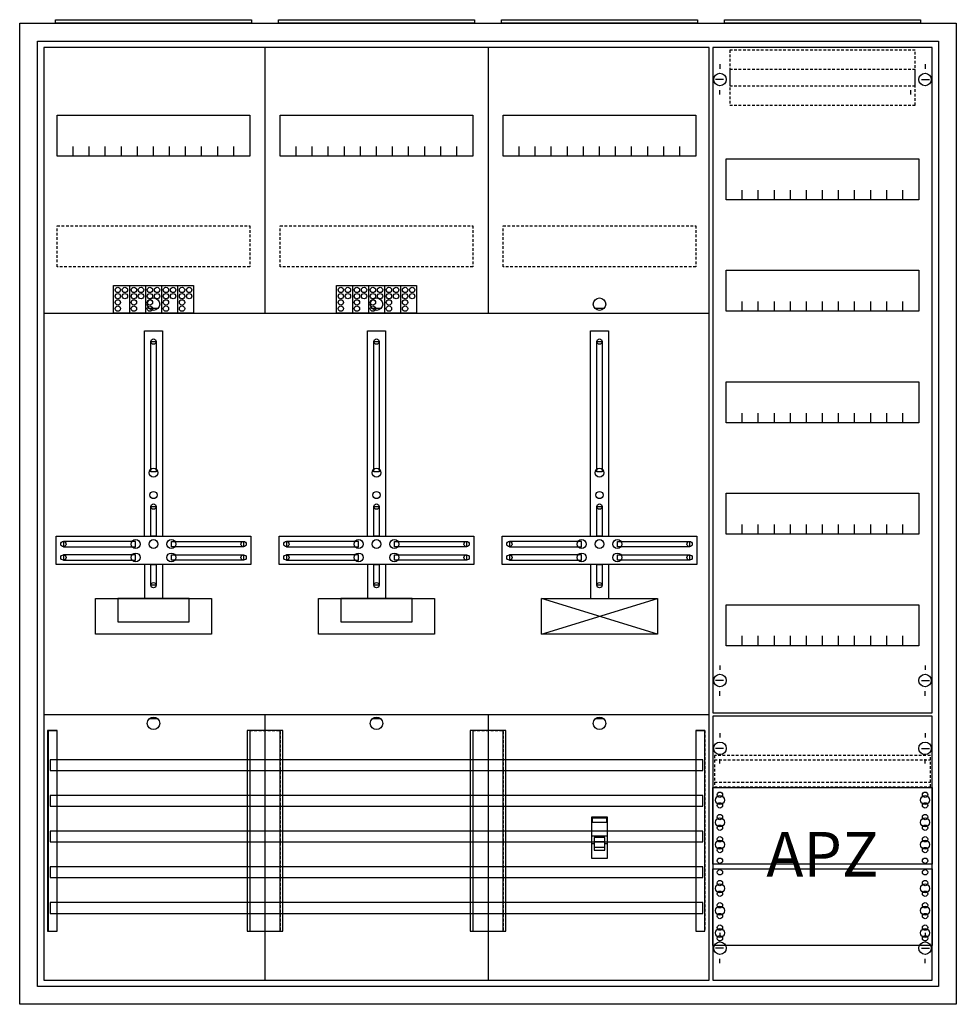
# Model space of a CAD drawing. Extents: x -2 to 102, y -2 to 108.
import ezdxf
from ezdxf.enums import TextEntityAlignment as Align

# ---------------------------------------------------------------- set-up
doc = ezdxf.new("R2010")
doc.units = 0
for name, pattern in [('L000000000000000000', [0]), ('L000000020000FFFFFF', [0]), ('L014100020032000000', [0.5, 0.3, -0.2])]:
    doc.linetypes.add(name, pattern=pattern)
doc.layers.get('0').update_dxf_attribs({"linetype": 'CONTINUOUS'})
for name, color, linetype in [('1', 7, 'CONTINUOUS'), ('2', 7, 'CONTINUOUS'), ('30', 7, 'CONTINUOUS'), ('31', 7, 'CONTINUOUS'), ('58', 7, 'CONTINUOUS')]:
    doc.layers.add(name, color=color, linetype=linetype)

# ---------------------------------------------------------------- blocks, each defined once
blk = doc.blocks.new('a47_e')
at = {"color": 7, "linetype": 'CONTINUOUS'}
for points in [[(102.5, 107.5), (102.5, -2.5), (-2.5, -2.5), (-2.5, 107.5)], [(100.5, 105.5), (100.5, -0.5), (-0.5, -0.5), (-0.5, 105.5)]]:
    blk.add_lwpolyline(points, close=True, dxfattribs=at)
blk = doc.blocks.new('zb43')
at = {"color": 7, "linetype": 'CONTINUOUS'}
blk.add_lwpolyline([(11, 0.4), (11, 0), (-11, 0), (-11, 0.4)], close=True, dxfattribs=at)
blk = doc.blocks.new('135108_ks')
at = {"layer": '1', "color": 7, "linetype": 'CONTINUOUS'}
for p, q in [((13, 75.5), (12, 75.5)), ((38, 75.5), (37, 75.5)), ((63, 75.5), (62, 75.5)), ((69, 39), (56, 43)), ((56, 39), (69, 43)), ((13, 29.5), (12, 29.5)), ((38, 29.5), (37, 29.5)), ((63, 29.5), (62, 29.5))]:
    blk.add_line(p, q, dxfattribs=at)
for points in [[(74.8, 0.2), (74.8, 104.8), (0.2, 104.8), (0.2, 0.2)], [(23.3, 97.2), (23.3, 92.6), (1.7, 92.6), (1.7, 97.2)], [(48.3, 97.2), (48.3, 92.6), (26.7, 92.6), (26.7, 97.2)], [(73.3, 97.2), (73.3, 92.6), (51.7, 92.6), (51.7, 97.2)], [(12.2, 57.2), (12.2, 71.8), (12.8, 71.8), (12.8, 57.2)], [(37.2, 57.2), (37.2, 71.8), (37.8, 71.8), (37.8, 57.2)], [(62.2, 57.2), (62.2, 71.8), (62.8, 71.8), (62.8, 57.2)], [(12.2, 50), (12.2, 53.3), (12.8, 53.3), (12.8, 50)], [(37.2, 50), (37.2, 53.3), (37.8, 53.3), (37.8, 50)], [(62.2, 50), (62.2, 53.3), (62.8, 53.3), (62.8, 50)], [(23.4, 50), (23.4, 46.8), (1.6, 46.8), (1.6, 50)], [(48.4, 50), (48.4, 46.8), (26.6, 46.8), (26.6, 50)], [(73.4, 50), (73.4, 46.8), (51.6, 46.8), (51.6, 50)], [(10.5, 48.8), (10.5, 49.4), (2.4, 49.4), (2.4, 48.8)], [(14.5, 48.8), (14.5, 49.4), (22.6, 49.4), (22.6, 48.8)], [(35.5, 48.8), (35.5, 49.4), (27.4, 49.4), (27.4, 48.8)], [(39.5, 48.8), (39.5, 49.4), (47.6, 49.4), (47.6, 48.8)], [(60.5, 48.8), (60.5, 49.4), (52.4, 49.4), (52.4, 48.8)], [(64.5, 48.8), (64.5, 49.4), (72.6, 49.4), (72.6, 48.8)], [(10.5, 47.3), (10.5, 47.9), (2.4, 47.9), (2.4, 47.3)], [(14.5, 47.3), (14.5, 47.9), (22.6, 47.9), (22.6, 47.3)], [(35.5, 47.3), (35.5, 47.9), (27.4, 47.9), (27.4, 47.3)], [(39.5, 47.3), (39.5, 47.9), (47.6, 47.9), (47.6, 47.3)], [(60.5, 47.3), (60.5, 47.9), (52.4, 47.9), (52.4, 47.3)], [(64.5, 47.3), (64.5, 47.9), (72.6, 47.9), (72.6, 47.3)], [(12.2, 44.5), (12.2, 46.8), (12.8, 46.8), (12.8, 44.5)], [(37.2, 44.5), (37.2, 46.8), (37.8, 46.8), (37.8, 44.5)], [(62.2, 44.5), (62.2, 46.8), (62.8, 46.8), (62.8, 44.5)], [(19, 43), (19, 39), (6, 39), (6, 43)], [(16.5, 40.4), (16.5, 43), (8.5, 43), (8.5, 40.4)], [(44, 43), (44, 39), (31, 39), (31, 43)], [(41.5, 40.4), (41.5, 43), (33.5, 43), (33.5, 40.4)], [(69, 43), (69, 39), (56, 39), (56, 43)]]:
    blk.add_lwpolyline(points, close=True, dxfattribs=at)
for points in [[(25, 104.8), (25, 75)], [(50, 104.8), (50, 75)], [(3.5, 92.6), (3.5, 93.7)], [(5.3, 92.6), (5.3, 93.7), (5.3, 93.7)], [(7.1, 92.6), (7.1, 93.7)], [(8.9, 92.6), (8.9, 93.7)], [(10.7, 92.6), (10.7, 93.7)], [(12.5, 92.6), (12.5, 93.7)], [(14.3, 92.6), (14.3, 93.7)], [(16.1, 92.6), (16.1, 93.7)], [(17.9, 92.6), (17.9, 93.7)], [(19.7, 92.6), (19.7, 93.7)], [(21.5, 92.6), (21.5, 93.7)], [(28.5, 92.6), (28.5, 93.7)], [(30.3, 92.6), (30.3, 93.7), (30.3, 93.7)], [(32.1, 92.6), (32.1, 93.7)], [(33.9, 92.6), (33.9, 93.7)], [(35.7, 92.6), (35.7, 93.7)], [(37.5, 92.6), (37.5, 93.7)], [(39.3, 92.6), (39.3, 93.7)], [(41.1, 92.6), (41.1, 93.7)], [(42.9, 92.6), (42.9, 93.7)], [(44.7, 92.6), (44.7, 93.7)], [(46.5, 92.6), (46.5, 93.7)], [(53.5, 92.6), (53.5, 93.7)], [(55.3, 92.6), (55.3, 93.7), (55.3, 93.7)], [(57.1, 92.6), (57.1, 93.7)], [(58.9, 92.6), (58.9, 93.7)], [(60.7, 92.6), (60.7, 93.7)], [(62.5, 92.6), (62.5, 93.7)], [(64.3, 92.6), (64.3, 93.7)], [(66.1, 92.6), (66.1, 93.7)], [(67.9, 92.6), (67.9, 93.7)], [(69.7, 92.6), (69.7, 93.7)], [(71.5, 92.6), (71.5, 93.7)], [(0.2, 75), (74.8, 75)], [(11.5, 50), (11.5, 73), (13.5, 73), (13.5, 50)], [(36.5, 50), (36.5, 73), (38.5, 73), (38.5, 50)], [(61.5, 50), (61.5, 73), (63.5, 73), (63.5, 50)], [(11.5, 46.8), (11.5, 43)], [(13.5, 46.8), (13.5, 43)], [(36.5, 46.8), (36.5, 43)], [(38.5, 46.8), (38.5, 43)], [(61.5, 46.8), (61.5, 43)], [(63.5, 46.8), (63.5, 43)], [(0.2, 30), (74.8, 30)], [(25, 30), (25, 0.2)], [(50, 30), (50, 0.2)]]:
    blk.add_lwpolyline(points, dxfattribs=at)
at = {"layer": '1', "color": 7, "linetype": 'L014100020032000000'}
for points in [[(23.3, 84.8), (23.3, 80.2), (1.7, 80.2), (1.7, 84.8)], [(48.3, 84.8), (48.3, 80.2), (26.7, 80.2), (26.7, 84.8)], [(73.3, 84.8), (73.3, 80.2), (51.7, 80.2), (51.7, 84.8)]]:
    blk.add_lwpolyline(points, close=True, dxfattribs=at)
at = {"layer": '1', "color": 7, "linetype": 'CONTINUOUS'}
for centre, radius in [((12.5, 76), 0.7), ((37.5, 76), 0.7), ((62.5, 76), 0.7), ((12.5, 71.8), 0.3), ((37.5, 71.8), 0.3), ((62.5, 71.8), 0.3), ((12.5, 57.1), 0.5), ((37.5, 57.1), 0.5), ((62.5, 57.1), 0.5), ((12.5, 54.6), 0.4), ((37.5, 54.6), 0.4), ((62.5, 54.6), 0.4), ((12.5, 53.3), 0.3), ((37.5, 53.3), 0.3), ((62.5, 53.3), 0.3), ((2.4, 49.1), 0.3), ((10.5, 49.1), 0.5), ((12.5, 49.1), 0.5), ((12.5, 49.1), 0.5), ((14.5, 49.1), 0.5), ((22.6, 49.1), 0.3), ((27.4, 49.1), 0.3), ((35.5, 49.1), 0.5), ((37.5, 49.1), 0.5), ((37.5, 49.1), 0.5), ((39.5, 49.1), 0.5), ((47.6, 49.1), 0.3), ((52.4, 49.1), 0.3), ((60.5, 49.1), 0.5), ((62.5, 49.1), 0.5), ((62.5, 49.1), 0.5), ((64.5, 49.1), 0.5), ((72.6, 49.1), 0.3), ((2.4, 47.6), 0.3), ((10.5, 47.6), 0.5), ((14.5, 47.6), 0.5), ((22.6, 47.6), 0.3), ((27.4, 47.6), 0.3), ((35.5, 47.6), 0.5), ((39.5, 47.6), 0.5), ((47.6, 47.6), 0.3), ((52.4, 47.6), 0.3), ((60.5, 47.6), 0.5), ((64.5, 47.6), 0.5), ((72.6, 47.6), 0.3), ((12.5, 44.5), 0.3), ((37.5, 44.5), 0.3), ((62.5, 44.5), 0.3), ((12.5, 29), 0.7), ((37.5, 29), 0.7), ((62.5, 29), 0.7)]:
    blk.add_circle(centre, radius, dxfattribs=at)
at = {"layer": '2', "color": 7, "linetype": 'L000000000000000000'}
for p, q in [((61.6, 16.4), (63.4, 16.4)), ((61.9, 15.5), (61.6, 15.5)), ((63.1, 15.7), (61.9, 15.7)), ((63.4, 15.5), (63.1, 15.5))]:
    blk.add_line(p, q, dxfattribs=at)
at = {"layer": '2', "color": 7, "linetype": 'CONTINUOUS'}
for points in [[(8, 75), (8, 78.1), (17, 78.1), (17, 75)], [(33, 75), (33, 78.1), (42, 78.1), (42, 75)], [(63.4, 13.9), (63.4, 18.5), (61.6, 18.5), (61.6, 13.9)], [(61.7, 17.9), (61.7, 18.4), (63.3, 18.4), (63.3, 17.9)]]:
    blk.add_lwpolyline(points, close=True, dxfattribs=at)
for points in [[(9.8, 78.1), (9.8, 75)], [(11.6, 78.1), (11.6, 75)], [(13.4, 78.1), (13.4, 75)], [(15.2, 78.1), (15.2, 75)], [(34.8, 78.1), (34.8, 75)], [(36.6, 78.1), (36.6, 75)], [(38.4, 78.1), (38.4, 75)], [(40.2, 78.1), (40.2, 75)]]:
    blk.add_lwpolyline(points, dxfattribs=at)
at = {"layer": '2', "color": 7, "linetype": 'L000000000000000000'}
for points in [[(63.1, 14.8), (63.1, 16.2), (61.9, 16.2), (61.9, 14.8)], [(63.1, 14.8), (63.1, 15.1), (61.9, 15.1), (61.9, 14.8)]]:
    blk.add_lwpolyline(points, close=True, dxfattribs=at)
at = {"layer": '2', "color": 7, "linetype": 'CONTINUOUS'}
for centre in [(8.5, 77.6), (9.3, 77.6), (10.3, 77.6), (11.1, 77.6), (12.1, 77.6), (12.9, 77.6), (13.9, 77.6), (14.7, 77.6), (15.7, 77.6), (16.5, 77.6), (33.5, 77.6), (34.3, 77.6), (35.3, 77.6), (36.1, 77.6), (37.1, 77.6), (37.9, 77.6), (38.9, 77.6), (39.7, 77.6), (40.7, 77.6), (41.5, 77.6), (8.5, 76.9), (8.5, 76.2), (9.3, 76.9), (10.3, 76.9), (10.3, 76.2), (11.1, 76.9), (12.1, 76.9), (12.1, 76.2), (12.9, 76.9), (13.9, 76.9), (13.9, 76.2), (14.7, 76.9), (15.7, 76.9), (15.7, 76.2), (16.5, 76.9), (33.5, 76.9), (33.5, 76.2), (34.3, 76.9), (35.3, 76.9), (35.3, 76.2), (36.1, 76.9), (37.1, 76.9), (37.1, 76.2), (37.9, 76.9), (38.9, 76.9), (38.9, 76.2), (39.7, 76.9), (40.7, 76.9), (40.7, 76.2), (41.5, 76.9), (8.5, 75.5), (10.3, 75.5), (12.1, 75.5), (13.9, 75.5), (15.7, 75.5), (33.5, 75.5), (35.3, 75.5), (37.1, 75.5), (38.9, 75.5), (40.7, 75.5)]:
    blk.add_circle(centre, 0.3, dxfattribs=at)
at = {"layer": '30', "color": 7, "linetype": 'CONTINUOUS'}
for points in [[(1.7, 5.7), (1.7, 28.2), (0.7, 28.2), (0.7, 5.7)], [(26.7, 5.7), (26.7, 28.2), (23.3, 28.2), (23.3, 5.7)], [(51.7, 5.7), (51.7, 28.2), (48.3, 28.2), (48.3, 5.7)], [(74.3, 5.7), (74.3, 28.2), (73.3, 28.2), (73.3, 5.7)]]:
    blk.add_lwpolyline(points, close=True, dxfattribs=at)
at = {"layer": '31', "color": 7, "linetype": 'CONTINUOUS'}
for p, q in [((0.7, 28.2), (1.7, 28.2)), ((73.3, 28.2), (74.3, 28.2)), ((0.7, 5.7), (1.7, 5.7)), ((73.3, 5.7), (74.3, 5.7))]:
    blk.add_line(p, q, dxfattribs=at)
at = {"layer": '31', "color": 7, "linetype": 'L014100020032000000'}
for p, q in [((0.7, 28.2), (0.7, 5.7)), ((23.3, 28.2), (26.7, 28.2)), ((23.3, 28.1), (23.3, 5.7)), ((26.7, 28.1), (26.7, 5.7)), ((48.3, 28.2), (51.7, 28.2)), ((48.3, 28.1), (48.3, 5.7)), ((51.7, 28.1), (51.7, 5.7)), ((73.3, 28.2), (73.3, 5.7)), ((74.3, 28.2), (74.3, 5.7)), ((23.3, 5.7), (26.6, 5.7)), ((48.3, 5.7), (51.6, 5.7))]:
    blk.add_line(p, q, dxfattribs=at)
at = {"layer": '31', "color": 255, "linetype": 'L000000020000FFFFFF'}
for points in [[(1.7, 5.7), (1.7, 28.2), (0.6, 28.2), (0.6, 5.7)], [(1.7, 5.7), (1.7, 28.2), (0.7, 28.2), (0.7, 5.7)], [(27, 5.7), (27, 28.2), (23, 28.2), (23, 5.7)], [(52, 5.7), (52, 28.2), (48, 28.2), (48, 5.7)], [(74.3, 5.7), (74.3, 28.2), (73.3, 28.2), (73.3, 5.7)]]:
    blk.add_lwpolyline(points, close=True, dxfattribs=at)
at = {"layer": '58', "color": 7, "linetype": 'CONTINUOUS'}
for points in [[(74.1, 23.7), (74.1, 24.9), (0.9, 24.9), (0.9, 23.7)], [(74.1, 19.7), (74.1, 20.9), (0.9, 20.9), (0.9, 19.7)], [(74.1, 15.7), (74.1, 16.9), (0.9, 16.9), (0.9, 15.7)], [(74.1, 11.7), (74.1, 12.9), (0.9, 12.9), (0.9, 11.7)], [(74.1, 7.7), (74.1, 8.9), (0.9, 8.9), (0.9, 7.7)]]:
    blk.add_lwpolyline(points, close=True, dxfattribs=at)
blk = doc.blocks.new('135126')
at = {"layer": '1', "color": 7, "linetype": 'CONTINUOUS'}
for p, q in [((1, 102.9), (1, 102.4)), ((1, 102.9), (1, 102.4)), ((24, 102.9), (24, 102.4)), ((24, 102.9), (24, 102.4)), ((1.4, 101.2), (0.5, 101.2)), ((1.4, 101.2), (0.5, 101.2)), ((23.6, 101.2), (24.5, 101.2)), ((23.6, 101.2), (24.5, 101.2)), ((1, 99.5), (1, 100)), ((1, 99.5), (1, 100)), ((22.4, 99.5), (22.4, 100)), ((22.4, 99.5), (22.4, 100)), ((1, 35.5), (1, 35)), ((24, 35.5), (24, 35)), ((1.4, 33.8), (0.5, 33.8)), ((23.6, 33.8), (24.5, 33.8)), ((1, 32.1), (1, 32.6)), ((24, 32.1), (24, 32.6)), ((1, 27.9), (1, 27.4)), ((24, 27.9), (24, 27.4)), ((1.4, 26.2), (0.5, 26.2)), ((23.6, 26.2), (24.5, 26.2)), ((1, 24.5), (1, 25)), ((24, 24.5), (24, 25)), ((1, 5.5), (1, 5)), ((1, 5.5), (1, 5)), ((24, 5.5), (24, 5)), ((24, 5.5), (24, 5)), ((1.4, 3.8), (0.5, 3.8)), ((1.4, 3.8), (0.5, 3.8)), ((23.6, 3.8), (24.5, 3.8)), ((23.6, 3.8), (24.5, 3.8)), ((1, 2.1), (1, 2.6)), ((1, 2.1), (1, 2.6)), ((24, 2.1), (24, 2.6)), ((24, 2.1), (24, 2.6))]:
    blk.add_line(p, q, dxfattribs=at)
for points in [[(24.8, 30.2), (24.8, 104.8), (0.2, 104.8), (0.2, 30.2)], [(23.3, 92.3), (23.3, 87.7), (1.7, 87.7), (1.7, 92.3)], [(23.3, 79.8), (23.3, 75.2), (1.7, 75.2), (1.7, 79.8)], [(23.3, 67.3), (23.3, 62.7), (1.7, 62.7), (1.7, 67.3)], [(23.3, 54.8), (23.3, 50.2), (1.7, 50.2), (1.7, 54.8)], [(23.3, 42.3), (23.3, 37.7), (1.7, 37.7), (1.7, 42.3)], [(24.8, 0.2), (24.8, 29.8), (0.2, 29.8), (0.2, 0.2)], [(24.8, 21.8), (24.8, 13.2), (0.2, 13.2), (0.2, 21.8)], [(0.2, 4.1), (0.2, 12.7), (24.8, 12.7), (24.8, 4.1)]]:
    blk.add_lwpolyline(points, close=True, dxfattribs=at)
for points in [[(3.5, 87.7), (3.5, 88.8)], [(5.3, 87.7), (5.3, 88.8), (5.3, 88.8)], [(7.1, 87.7), (7.1, 88.8)], [(8.9, 87.7), (8.9, 88.8)], [(10.7, 87.7), (10.7, 88.8)], [(12.5, 87.7), (12.5, 88.8)], [(14.3, 87.7), (14.3, 88.8)], [(16.1, 87.7), (16.1, 88.8)], [(17.9, 87.7), (17.9, 88.8)], [(19.7, 87.7), (19.7, 88.8)], [(21.5, 87.7), (21.5, 88.8)], [(3.5, 75.2), (3.5, 76.3)], [(5.3, 75.2), (5.3, 76.3), (5.3, 76.3)], [(7.1, 75.2), (7.1, 76.3)], [(8.9, 75.2), (8.9, 76.3)], [(10.7, 75.2), (10.7, 76.3)], [(12.5, 75.2), (12.5, 76.3)], [(14.3, 75.2), (14.3, 76.3)], [(16.1, 75.2), (16.1, 76.3)], [(17.9, 75.2), (17.9, 76.3)], [(19.7, 75.2), (19.7, 76.3)], [(21.5, 75.2), (21.5, 76.3)], [(3.5, 62.7), (3.5, 63.8)], [(5.3, 62.7), (5.3, 63.8), (5.3, 63.8)], [(7.1, 62.7), (7.1, 63.8)], [(8.9, 62.7), (8.9, 63.8)], [(10.7, 62.7), (10.7, 63.8)], [(12.5, 62.7), (12.5, 63.8)], [(14.3, 62.7), (14.3, 63.8)], [(16.1, 62.7), (16.1, 63.8)], [(17.9, 62.7), (17.9, 63.8)], [(19.7, 62.7), (19.7, 63.8)], [(21.5, 62.7), (21.5, 63.8)], [(3.5, 50.2), (3.5, 51.3)], [(5.3, 50.2), (5.3, 51.3), (5.3, 51.3)], [(7.1, 50.2), (7.1, 51.3)], [(8.9, 50.2), (8.9, 51.3)], [(10.7, 50.2), (10.7, 51.3)], [(12.5, 50.2), (12.5, 51.3)], [(14.3, 50.2), (14.3, 51.3)], [(16.1, 50.2), (16.1, 51.3)], [(17.9, 50.2), (17.9, 51.3)], [(19.7, 50.2), (19.7, 51.3)], [(21.5, 50.2), (21.5, 51.3)], [(3.5, 37.7), (3.5, 38.8)], [(5.3, 37.7), (5.3, 38.8), (5.3, 38.8)], [(7.1, 37.7), (7.1, 38.8)], [(8.9, 37.7), (8.9, 38.8)], [(10.7, 37.7), (10.7, 38.8)], [(12.5, 37.7), (12.5, 38.8)], [(14.3, 37.7), (14.3, 38.8)], [(16.1, 37.7), (16.1, 38.8)], [(17.9, 37.7), (17.9, 38.8)], [(19.7, 37.7), (19.7, 38.8)], [(21.5, 37.7), (21.5, 38.8)]]:
    blk.add_lwpolyline(points, dxfattribs=at)
at = {"layer": '1', "color": 7, "linetype": 'L014100020032000000'}
blk.add_lwpolyline([(24.6, 21.9), (24.6, 25.4), (0.4, 25.4), (0.4, 21.9)], close=True, dxfattribs=at)
for points in [[(0.4, 24.9), (24.6, 24.9)], [(0.4, 22.4), (24.6, 22.4)]]:
    blk.add_lwpolyline(points, dxfattribs=at)
at = {"layer": '1', "color": 7, "linetype": 'CONTINUOUS'}
for centre, radius in [((1, 101.2), 0.7), ((1, 101.2), 0.7), ((24, 101.2), 0.7), ((24, 101.2), 0.7), ((1, 33.8), 0.7), ((24, 33.8), 0.7), ((1, 26.2), 0.7), ((24, 26.2), 0.7), ((1, 21), 0.3), ((1, 21), 0.3), ((24, 21), 0.3), ((1, 20.4), 0.5), ((1, 20.4), 0.5), ((1, 19.8), 0.3), ((1, 19.8), 0.3), ((24, 20.4), 0.5), ((24, 19.8), 0.3), ((1, 18.5), 0.3), ((1, 18.5), 0.3), ((24, 18.5), 0.3), ((1, 17.9), 0.5), ((1, 17.9), 0.5), ((24, 17.9), 0.5), ((1, 17.3), 0.3), ((1, 17.3), 0.3), ((24, 17.3), 0.3), ((1, 15.4), 0.5), ((1, 15.4), 0.5), ((1, 16), 0.3), ((1, 16), 0.3), ((24, 15.4), 0.5), ((24, 16), 0.3), ((1, 14.8), 0.3), ((1, 14.8), 0.3), ((24, 14.8), 0.3), ((1, 13.6), 0.3), ((1, 13.6), 0.3), ((24, 13.6), 0.3), ((1, 12.3), 0.3), ((24, 12.3), 0.3), ((24, 12.3), 0.3), ((1, 11.1), 0.3), ((24, 11.1), 0.3), ((24, 11.1), 0.3), ((1, 10.5), 0.5), ((1, 9.9), 0.3), ((24, 10.5), 0.5), ((24, 10.5), 0.5), ((24, 9.9), 0.3), ((24, 9.9), 0.3), ((1, 8.6), 0.3), ((24, 8.6), 0.3), ((24, 8.6), 0.3), ((1, 8), 0.5), ((24, 8), 0.5), ((24, 8), 0.5), ((1, 7.4), 0.3), ((24, 7.4), 0.3), ((24, 7.4), 0.3), ((1, 5.5), 0.5), ((1, 6.1), 0.3), ((24, 5.5), 0.5), ((24, 5.5), 0.5), ((24, 6.1), 0.3), ((24, 6.1), 0.3), ((1, 3.8), 0.7), ((1, 3.8), 0.7), ((1, 4.9), 0.3), ((24, 3.8), 0.7), ((24, 3.8), 0.7), ((24, 4.9), 0.3), ((24, 4.9), 0.3)]:
    blk.add_circle(centre, radius, dxfattribs=at)
at = {"layer": '2', "color": 7, "linetype": 'L014100020032000000'}
for points in [[(22.9, 100.5), (22.9, 104.5), (2.1, 104.5), (2.1, 100.5)], [(22.9, 98.3), (22.9, 102.3), (2.1, 102.3), (2.1, 98.3)]]:
    blk.add_lwpolyline(points, close=True, dxfattribs=at)
at = {"layer": '1', "color": 7, "linetype": 'CONTINUOUS'}
blk.add_text('APZ', height=5, dxfattribs=at).set_placement((12.5, 11.83), align=Align.CENTER)

msp = doc.modelspace()

# ---------------------------------------------------------------- block references
for name, p in [('a47_e', (0, 0)), ('zb43', (12.5, 107.5)), ('zb43', (37.5, 107.5)), ('zb43', (62.5, 107.5)), ('zb43', (87.5, 107.5))]:
    msp.add_blockref(name, p)
at = {"layer": '1'}
for name, p in [('135108_ks', (0, 0)), ('135126', (75, 0))]:
    msp.add_blockref(name, p, dxfattribs=at)

doc.saveas('drawing.dxf')
